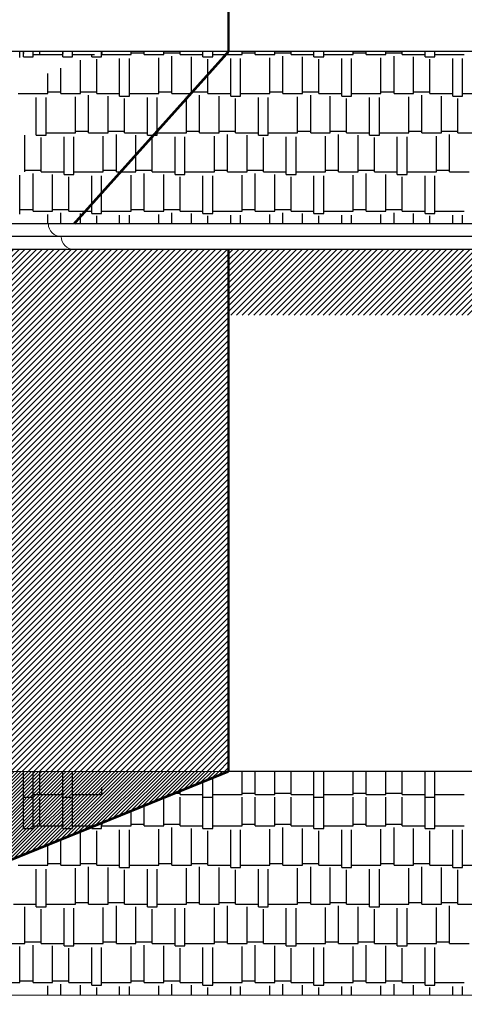
# Model space of a CAD drawing. Units: millimetres. Extents: x 713.9 to 800.9, y 698.2 to 755.2.
# Drawn here: x 769.2 to 770.9, y 708.7 to 712.6 of the extents above; entities that cross this region are included whole.
import ezdxf

# ---------------------------------------------------------------- set-up
doc = ezdxf.new("R2010")
doc.units = ezdxf.units.MM
doc.layers.add('calidad', color=20, linetype='Continuous', lineweight=18)
doc.layers.add('losa', color=50, linetype='Continuous', lineweight=18)
doc.layers.add('INSTALACION ELECTRICA Y GAS', color=2, linetype='Continuous')
doc.layers.add('MUEBLES', color=1, linetype='Continuous')

msp = doc.modelspace()

# ---------------------------------------------------------------- hatches: boundary and pattern name
at = {"layer": 'calidad', "lineweight": 5}
h = msp.add_hatch(dxfattribs=at)
h.set_pattern_fill('ANSI31', color=9, scale=0.005, style=0)
h.paths.add_polyline_path([(769.0546, 711.2514), (768.1168, 709.6251), (770.0105, 709.6251), (770.0105, 711.6561), (769.4105, 711.6561), (760.9105, 711.6561), (760.9105, 711.2514)])
h = msp.add_hatch(dxfattribs=at)
h.set_pattern_fill('ANSI31', color=9, scale=0.005, style=0)
h.paths.add_polyline_path([(770.0105, 711.6561), (770.0105, 711.4008), (773.7637, 711.4008), (774.1403, 711.6561)])
h = msp.add_hatch(dxfattribs=at)
h.set_pattern_fill('ANSI31', color=9, scale=0.003, style=0)
edge = h.paths.add_edge_path()
edge.add_line((770.0105, 709.6251), (767.8705, 708.7542))
edge.add_line((768.1168, 709.6251), (770.0105, 709.6251))
edge.add_line((768.1168, 709.6251), (767.8352, 708.7189))

# ---------------------------------------------------------------- linework, layer by layer
at = {"layer": 'INSTALACION ELECTRICA Y GAS'}
for p, q in [((770.0105, 712.4257), (760.9105, 712.4257)), ((774.3605, 712.4257), (770.0105, 712.4257)), ((769.3105, 711.7561), (760.9105, 711.7561)), ((774.4605, 711.7561), (769.3105, 711.7561)), ((769.3605, 711.7061), (760.9105, 711.7061)), ((774.4105, 711.7061), (769.3605, 711.7061)), ((769.4105, 711.6561), (760.9105, 711.6561)), ((774.3605, 711.6561), (769.4105, 711.6561)), ((774.3605, 709.6251), (770.0105, 709.6251))]:
    msp.add_line(p, q, dxfattribs=at)
at = {"layer": 'INSTALACION ELECTRICA Y GAS', "const_width": 0.01}
for points in [[(770.0105, 712.7561), (770.0105, 712.4257)], [(769.4105, 711.7561), (770.0105, 712.4257)], [(770.0105, 711.6561), (770.0105, 709.6251)], [(770.0105, 709.6251), (767.8705, 708.7542)]]:
    msp.add_lwpolyline(points, dxfattribs=at)
at = {"layer": 'losa'}
for p, q in [((770.0105, 709.6251), (760.9105, 709.6251)), ((774.4605, 708.7542), (767.8205, 708.7542))]:
    msp.add_line(p, q, dxfattribs=at)
for centre in [(769.3605, 711.7561), (769.4105, 711.7061)]:
    msp.add_arc(centre, 0.05, 180, 270, dxfattribs=at)
at = {"layer": 'MUEBLES', "color": 1}
for p, q in [((769.199, 712.4036), (769.199, 712.4257)), ((769.2136, 712.415), (769.2136, 712.4257)), ((769.2136, 712.4054), (769.2136, 712.4257)), ((769.2136, 712.4213), (769.2162, 712.4213)), ((769.2517, 712.4054), (769.2517, 712.4257)), ((769.2517, 712.415), (769.366, 712.415)), ((769.2771, 712.415), (769.2771, 712.4257)), ((769.2771, 712.415), (769.366, 712.415)), ((769.366, 712.415), (769.366, 712.4257)), ((769.366, 712.4054), (769.366, 712.4257)), ((769.366, 712.4213), (769.3686, 712.4213)), ((769.4041, 712.4054), (769.4041, 712.4257)), ((769.4041, 712.415), (769.4896, 712.415)), ((769.5174, 712.4054), (769.5174, 712.4257)), ((769.5174, 712.4054), (769.5174, 712.4257)), ((769.5174, 712.415), (769.6317, 712.415)), ((769.5174, 712.415), (769.6317, 712.415)), ((769.5184, 712.415), (769.5184, 712.4257)), ((769.5184, 712.4213), (769.521, 712.4213)), ((769.6317, 712.415), (769.6317, 712.4257)), ((769.6317, 712.415), (769.6317, 712.4257)), ((769.6317, 712.4213), (769.6825, 712.4213)), ((769.6825, 712.415), (769.6825, 712.4257)), ((769.6825, 712.415), (769.7587, 712.415)), ((769.7587, 712.415), (769.7587, 712.4257)), ((769.7587, 712.4213), (769.8222, 712.4213)), ((769.8222, 712.415), (769.8222, 712.4257)), ((769.8222, 712.415), (769.9111, 712.415)), ((769.9111, 712.4054), (769.9111, 712.4257)), ((769.9492, 712.4054), (769.9492, 712.4257)), ((769.9492, 712.415), (770.0635, 712.415)), ((770.0635, 712.415), (770.0635, 712.4257)), ((770.0635, 712.4213), (770.1143, 712.4213)), ((770.1143, 712.415), (770.1143, 712.4257)), ((770.1143, 712.415), (770.1905, 712.415)), ((770.1905, 712.415), (770.1905, 712.4257)), ((770.1905, 712.4213), (770.254, 712.4213)), ((770.254, 712.415), (770.254, 712.4257)), ((770.254, 712.415), (770.3429, 712.415)), ((770.3429, 712.4054), (770.3429, 712.4257)), ((770.381, 712.4054), (770.381, 712.4257)), ((770.381, 712.4054), (770.381, 712.4257)), ((770.381, 712.415), (770.4953, 712.415)), ((770.381, 712.415), (770.4953, 712.415)), ((770.4953, 712.415), (770.4953, 712.4257)), ((770.4953, 712.415), (770.4953, 712.4257)), ((770.4953, 712.4213), (770.5461, 712.4213)), ((770.5461, 712.415), (770.5461, 712.4257)), ((770.5461, 712.415), (770.6223, 712.415)), ((770.6223, 712.415), (770.6223, 712.4257)), ((770.6223, 712.4213), (770.6858, 712.4213)), ((770.6858, 712.415), (770.6858, 712.4257)), ((770.6858, 712.415), (770.7747, 712.415)), ((770.7747, 712.4054), (770.7747, 712.4257)), ((770.8128, 712.4054), (770.8128, 712.4257)), ((770.8128, 712.415), (770.9271, 712.415)), ((769.2136, 712.4054), (769.2517, 712.4054)), ((769.366, 712.4054), (769.4041, 712.4054)), ((769.4349, 712.2626), (769.4349, 712.3927)), ((769.4793, 712.4054), (769.4793, 712.4108)), ((769.4793, 712.4054), (769.5174, 712.4054)), ((769.4793, 712.4054), (769.5174, 712.4054)), ((769.4984, 712.2626), (769.4984, 712.3959)), ((769.5873, 712.253), (769.5873, 712.3991)), ((769.5873, 712.253), (769.5873, 712.3991)), ((769.6254, 712.253), (769.6254, 712.3991)), ((769.6254, 712.253), (769.6254, 712.3991)), ((769.7397, 712.2626), (769.7397, 712.4023)), ((769.7905, 712.2626), (769.7905, 712.4086)), ((769.8667, 712.2626), (769.8667, 712.4054)), ((769.9111, 712.4054), (769.9492, 712.4054)), ((769.9302, 712.2626), (769.9302, 712.3959)), ((770.0191, 712.253), (770.0191, 712.3991)), ((770.0572, 712.253), (770.0572, 712.3991)), ((770.1715, 712.2626), (770.1715, 712.4023)), ((770.2223, 712.2626), (770.2223, 712.4086)), ((770.2985, 712.2626), (770.2985, 712.4054)), ((770.3429, 712.4054), (770.381, 712.4054)), ((770.3429, 712.4054), (770.381, 712.4054)), ((770.362, 712.2626), (770.362, 712.3959)), ((770.4509, 712.253), (770.4509, 712.3991)), ((770.4509, 712.253), (770.4509, 712.3991)), ((770.489, 712.253), (770.489, 712.3991)), ((770.489, 712.253), (770.489, 712.3991)), ((770.6033, 712.2626), (770.6033, 712.4023)), ((770.6541, 712.2626), (770.6541, 712.4086)), ((770.7303, 712.2626), (770.7303, 712.4054)), ((770.7747, 712.4054), (770.8128, 712.4054)), ((770.7938, 712.2626), (770.7938, 712.3959)), ((770.8827, 712.253), (770.8827, 712.3991)), ((770.9208, 712.253), (770.9208, 712.3991)), ((769.3079, 712.2626), (769.3079, 712.341)), ((769.3587, 712.2626), (769.3587, 712.3617)), ((769.1936, 712.2626), (769.3079, 712.2626)), ((769.3079, 712.2689), (769.3587, 712.2689)), ((769.3587, 712.2626), (769.4349, 712.2626)), ((769.4349, 712.2689), (769.4984, 712.2689)), ((769.4984, 712.2626), (769.5873, 712.2626)), ((769.4984, 712.2626), (769.5873, 712.2626)), ((769.6254, 712.2626), (769.7397, 712.2626)), ((769.7397, 712.2689), (769.7905, 712.2689)), ((769.7905, 712.2626), (769.8667, 712.2626)), ((769.8667, 712.2689), (769.9302, 712.2689)), ((769.9302, 712.2626), (770.0191, 712.2626)), ((770.0572, 712.2626), (770.1715, 712.2626)), ((770.1715, 712.2689), (770.2223, 712.2689)), ((770.2223, 712.2626), (770.2985, 712.2626)), ((770.2985, 712.2689), (770.362, 712.2689)), ((770.362, 712.2626), (770.4509, 712.2626)), ((770.362, 712.2626), (770.4509, 712.2626)), ((770.489, 712.2626), (770.6033, 712.2626)), ((770.6033, 712.2689), (770.6541, 712.2689)), ((770.6541, 712.2626), (770.7303, 712.2626)), ((770.7303, 712.2689), (770.7938, 712.2689)), ((770.7938, 712.2626), (770.8827, 712.2626)), ((770.9208, 712.2626), (771.0351, 712.2626)), ((769.2634, 712.1006), (769.2634, 712.2467)), ((769.3015, 712.1006), (769.3015, 712.2467)), ((769.4158, 712.1102), (769.4158, 712.2499)), ((769.4666, 712.1102), (769.4666, 712.2562)), ((769.5428, 712.1102), (769.5428, 712.253)), ((769.5428, 712.1102), (769.5428, 712.253)), ((769.5873, 712.253), (769.6254, 712.253)), ((769.5873, 712.253), (769.6254, 712.253)), ((769.6063, 712.1102), (769.6063, 712.2435)), ((769.6063, 712.1102), (769.6063, 712.2435)), ((769.6952, 712.1006), (769.6952, 712.2467)), ((769.7333, 712.1006), (769.7333, 712.2467)), ((769.8476, 712.1102), (769.8476, 712.2499)), ((769.8984, 712.1102), (769.8984, 712.2562)), ((769.9746, 712.1102), (769.9746, 712.253)), ((770.0191, 712.253), (770.0572, 712.253)), ((770.0381, 712.1102), (770.0381, 712.2435)), ((770.127, 712.1006), (770.127, 712.2467)), ((770.1651, 712.1006), (770.1651, 712.2467)), ((770.2794, 712.1102), (770.2794, 712.2499)), ((770.3302, 712.1102), (770.3302, 712.2562)), ((770.4064, 712.1102), (770.4064, 712.253)), ((770.4064, 712.1102), (770.4064, 712.253)), ((770.4509, 712.253), (770.489, 712.253)), ((770.4509, 712.253), (770.489, 712.253)), ((770.4699, 712.1102), (770.4699, 712.2435)), ((770.4699, 712.1102), (770.4699, 712.2435)), ((770.5588, 712.1006), (770.5588, 712.2467)), ((770.5969, 712.1006), (770.5969, 712.2467)), ((770.7112, 712.1102), (770.7112, 712.2499)), ((770.762, 712.1102), (770.762, 712.2562)), ((770.8382, 712.1102), (770.8382, 712.253)), ((770.8827, 712.253), (770.9208, 712.253)), ((770.9017, 712.1102), (770.9017, 712.2435)), ((769.3015, 712.1102), (769.4158, 712.1102)), ((769.4158, 712.1165), (769.4666, 712.1165)), ((769.4666, 712.1102), (769.5428, 712.1102)), ((769.4666, 712.1102), (769.5428, 712.1102)), ((769.5428, 712.1165), (769.6063, 712.1165)), ((769.5428, 712.1165), (769.6063, 712.1165)), ((769.6063, 712.1102), (769.6952, 712.1102)), ((769.7333, 712.1102), (769.8476, 712.1102)), ((769.8476, 712.1165), (769.8984, 712.1165)), ((769.8984, 712.1102), (769.9746, 712.1102)), ((769.9746, 712.1165), (770.0381, 712.1165)), ((770.0381, 712.1102), (770.127, 712.1102)), ((770.1651, 712.1102), (770.2794, 712.1102)), ((770.2794, 712.1165), (770.3302, 712.1165)), ((770.3302, 712.1102), (770.4064, 712.1102)), ((770.3302, 712.1102), (770.4064, 712.1102)), ((770.4064, 712.1165), (770.4699, 712.1165)), ((770.4064, 712.1165), (770.4699, 712.1165)), ((770.4699, 712.1102), (770.5588, 712.1102)), ((770.5969, 712.1102), (770.7112, 712.1102)), ((770.7112, 712.1165), (770.762, 712.1165)), ((770.762, 712.1102), (770.8382, 712.1102)), ((770.8382, 712.1165), (770.9017, 712.1165)), ((770.9017, 712.1102), (770.9906, 712.1102)), ((769.219, 711.9578), (769.219, 712.1006)), ((769.2634, 712.1006), (769.3015, 712.1006)), ((769.2825, 711.9578), (769.2825, 712.0911)), ((769.3714, 711.9482), (769.3714, 712.0943)), ((769.4095, 711.9482), (769.4095, 712.0943)), ((769.5238, 711.9578), (769.5238, 712.0975)), ((769.5238, 711.9578), (769.5238, 712.0975)), ((769.5746, 711.9578), (769.5746, 712.1038)), ((769.5746, 711.9578), (769.5746, 712.1038)), ((769.6508, 711.9578), (769.6508, 712.1006)), ((769.6508, 711.9578), (769.6508, 712.1006)), ((769.6952, 712.1006), (769.7333, 712.1006)), ((769.7143, 711.9578), (769.7143, 712.0911)), ((769.8032, 711.9482), (769.8032, 712.0943)), ((769.8413, 711.9482), (769.8413, 712.0943)), ((769.9556, 711.9578), (769.9556, 712.0975)), ((770.0064, 711.9578), (770.0064, 712.1038)), ((770.0826, 711.9578), (770.0826, 712.1006)), ((770.127, 712.1006), (770.1651, 712.1006)), ((770.1461, 711.9578), (770.1461, 712.0911)), ((770.235, 711.9482), (770.235, 712.0943)), ((770.2731, 711.9482), (770.2731, 712.0943)), ((770.3874, 711.9578), (770.3874, 712.0975)), ((770.3874, 711.9578), (770.3874, 712.0975)), ((770.4382, 711.9578), (770.4382, 712.1038)), ((770.4382, 711.9578), (770.4382, 712.1038)), ((770.5144, 711.9578), (770.5144, 712.1006)), ((770.5144, 711.9578), (770.5144, 712.1006)), ((770.5588, 712.1006), (770.5969, 712.1006)), ((770.5779, 711.9578), (770.5779, 712.0911)), ((770.6668, 711.9482), (770.6668, 712.0943)), ((770.7049, 711.9482), (770.7049, 712.0943)), ((770.8192, 711.9578), (770.8192, 712.0975)), ((770.87, 711.9578), (770.87, 712.1038)), ((769.219, 711.9641), (769.2825, 711.9641)), ((769.2825, 711.9578), (769.3714, 711.9578)), ((769.4095, 711.9578), (769.5238, 711.9578)), ((769.4095, 711.9578), (769.5238, 711.9578)), ((769.5238, 711.9641), (769.5746, 711.9641)), ((769.5238, 711.9641), (769.5746, 711.9641)), ((769.5746, 711.9578), (769.6508, 711.9578)), ((769.5746, 711.9578), (769.6508, 711.9578)), ((769.6508, 711.9641), (769.7143, 711.9641)), ((769.7143, 711.9578), (769.8032, 711.9578)), ((769.8413, 711.9578), (769.9556, 711.9578)), ((769.9556, 711.9641), (770.0064, 711.9641)), ((770.0064, 711.9578), (770.0826, 711.9578)), ((770.0826, 711.9641), (770.1461, 711.9641)), ((770.1461, 711.9578), (770.235, 711.9578)), ((770.2731, 711.9578), (770.3874, 711.9578)), ((770.2731, 711.9578), (770.3874, 711.9578)), ((770.3874, 711.9641), (770.4382, 711.9641)), ((770.3874, 711.9641), (770.4382, 711.9641)), ((770.4382, 711.9578), (770.5144, 711.9578)), ((770.4382, 711.9578), (770.5144, 711.9578)), ((770.5144, 711.9641), (770.5779, 711.9641)), ((770.5779, 711.9578), (770.6668, 711.9578)), ((770.7049, 711.9578), (770.8192, 711.9578)), ((770.8192, 711.9641), (770.87, 711.9641)), ((770.87, 711.9578), (770.9462, 711.9578)), ((769.199, 711.794), (769.199, 711.94)), ((769.1999, 711.8054), (769.1999, 711.9451)), ((769.2507, 711.8054), (769.2507, 711.9514)), ((769.3269, 711.8054), (769.3269, 711.9482)), ((769.3714, 711.9482), (769.4095, 711.9482)), ((769.3904, 711.8054), (769.3904, 711.9387)), ((769.4793, 711.7958), (769.4793, 711.9419)), ((769.5174, 711.7958), (769.5174, 711.9419)), ((769.5174, 711.7958), (769.5174, 711.9419)), ((769.6317, 711.8054), (769.6317, 711.9451)), ((769.6317, 711.8054), (769.6317, 711.9451)), ((769.6825, 711.8054), (769.6825, 711.9514)), ((769.7587, 711.8054), (769.7587, 711.9482)), ((769.8032, 711.9482), (769.8413, 711.9482)), ((769.8222, 711.8054), (769.8222, 711.9387)), ((769.9111, 711.7958), (769.9111, 711.9419)), ((769.9492, 711.7958), (769.9492, 711.9419)), ((770.0635, 711.8054), (770.0635, 711.9451)), ((770.1143, 711.8054), (770.1143, 711.9514)), ((770.1905, 711.8054), (770.1905, 711.9482)), ((770.235, 711.9482), (770.2731, 711.9482)), ((770.254, 711.8054), (770.254, 711.9387)), ((770.3429, 711.7958), (770.3429, 711.9419)), ((770.381, 711.7958), (770.381, 711.9419)), ((770.381, 711.7958), (770.381, 711.9419)), ((770.4953, 711.8054), (770.4953, 711.9451)), ((770.4953, 711.8054), (770.4953, 711.9451)), ((770.5461, 711.8054), (770.5461, 711.9514)), ((770.6223, 711.8054), (770.6223, 711.9482)), ((770.6668, 711.9482), (770.7049, 711.9482)), ((770.6858, 711.8054), (770.6858, 711.9387)), ((770.7747, 711.7958), (770.7747, 711.9419)), ((770.8128, 711.7958), (770.8128, 711.9419)), ((769.1999, 711.8117), (769.2507, 711.8117)), ((769.2507, 711.8054), (769.3269, 711.8054)), ((769.3269, 711.8117), (769.3904, 711.8117)), ((769.3587, 711.7561), (769.3587, 711.799)), ((769.3904, 711.8054), (769.4793, 711.8054)), ((769.5174, 711.8054), (769.6317, 711.8054)), ((769.5174, 711.8054), (769.6317, 711.8054)), ((769.6317, 711.8117), (769.6825, 711.8117)), ((769.6825, 711.8054), (769.7587, 711.8054)), ((769.7587, 711.8117), (769.8222, 711.8117)), ((769.7905, 711.7561), (769.7905, 711.799)), ((769.8222, 711.8054), (769.9111, 711.8054)), ((769.9492, 711.8054), (770.0635, 711.8054)), ((770.0635, 711.8117), (770.1143, 711.8117)), ((770.1143, 711.8054), (770.1905, 711.8054)), ((770.1905, 711.8117), (770.254, 711.8117)), ((770.2223, 711.7561), (770.2223, 711.799)), ((770.254, 711.8054), (770.3429, 711.8054)), ((770.381, 711.8054), (770.4953, 711.8054)), ((770.381, 711.8054), (770.4953, 711.8054)), ((770.4953, 711.8117), (770.5461, 711.8117)), ((770.5461, 711.8054), (770.6223, 711.8054)), ((770.6223, 711.8117), (770.6858, 711.8117)), ((770.6541, 711.7561), (770.6541, 711.799)), ((770.6858, 711.8054), (770.7747, 711.8054)), ((770.8128, 711.8054), (770.9271, 711.8054)), ((769.3079, 711.7561), (769.3079, 711.7927)), ((769.4349, 711.7561), (769.4349, 711.7958)), ((769.4793, 711.7958), (769.5174, 711.7958)), ((769.4793, 711.7958), (769.5174, 711.7958)), ((769.4984, 711.7561), (769.4984, 711.7863)), ((769.5873, 711.7607), (769.5873, 711.7895)), ((769.5873, 711.7561), (769.5873, 711.7895)), ((769.6254, 711.7561), (769.6254, 711.7895)), ((769.6254, 711.7561), (769.6254, 711.7895)), ((769.7397, 711.7561), (769.7397, 711.7927)), ((769.8667, 711.7561), (769.8667, 711.7958)), ((769.9111, 711.7958), (769.9492, 711.7958)), ((769.9302, 711.7561), (769.9302, 711.7863)), ((770.0191, 711.7561), (770.0191, 711.7895)), ((770.0572, 711.7561), (770.0572, 711.7895)), ((770.1715, 711.7561), (770.1715, 711.7927)), ((770.2985, 711.7561), (770.2985, 711.7958)), ((770.3429, 711.7958), (770.381, 711.7958)), ((770.3429, 711.7958), (770.381, 711.7958)), ((770.362, 711.7561), (770.362, 711.7863)), ((770.4509, 711.7607), (770.4509, 711.7895)), ((770.4509, 711.7561), (770.4509, 711.7895)), ((770.489, 711.7561), (770.489, 711.7895)), ((770.489, 711.7561), (770.489, 711.7895)), ((770.6033, 711.7561), (770.6033, 711.7927)), ((770.7303, 711.7561), (770.7303, 711.7958)), ((770.7747, 711.7958), (770.8128, 711.7958)), ((770.7938, 711.7561), (770.7938, 711.7863)), ((770.8827, 711.7561), (770.8827, 711.7895)), ((770.9208, 711.7561), (770.9208, 711.7895)), ((769.2136, 709.5251), (769.2136, 709.6251)), ((769.2517, 709.5251), (769.2517, 709.6251)), ((769.2771, 709.5347), (769.2771, 709.6251)), ((769.366, 709.5251), (769.366, 709.6251)), ((769.4041, 709.5251), (769.4041, 709.6251)), ((770.0635, 709.5347), (770.0635, 709.6251)), ((770.1143, 709.5347), (770.1143, 709.6251)), ((770.1905, 709.5347), (770.1905, 709.6251)), ((770.254, 709.5347), (770.254, 709.6251)), ((770.3429, 709.5251), (770.3429, 709.6251)), ((770.381, 709.5251), (770.381, 709.6251)), ((770.381, 709.5251), (770.381, 709.6251)), ((770.4953, 709.5347), (770.4953, 709.6251)), ((770.4953, 709.5347), (770.4953, 709.6251)), ((770.5461, 709.5347), (770.5461, 709.6251)), ((770.6223, 709.5347), (770.6223, 709.6251)), ((770.6858, 709.5347), (770.6858, 709.6251)), ((770.7747, 709.5251), (770.7747, 709.6251)), ((770.8128, 709.5251), (770.8128, 709.6251)), ((769.9111, 709.5251), (769.9111, 709.5847)), ((769.9492, 709.5251), (769.9492, 709.6002)), ((769.2136, 709.5347), (769.2136, 709.5641)), ((769.2136, 709.541), (769.2162, 709.541)), ((769.366, 709.5347), (769.366, 709.5641)), ((769.366, 709.541), (769.3686, 709.541)), ((769.5184, 709.5347), (769.5184, 709.5641)), ((769.5184, 709.541), (769.521, 709.541)), ((769.8038, 709.541), (769.8222, 709.541)), ((769.8222, 709.5347), (769.8222, 709.5485)), ((770.0635, 709.541), (770.1143, 709.541)), ((770.1905, 709.541), (770.254, 709.541)), ((770.4953, 709.541), (770.5461, 709.541)), ((770.6223, 709.541), (770.6858, 709.541)), ((769.2136, 709.4036), (769.2136, 709.5251)), ((769.2136, 709.5251), (769.2517, 709.5251)), ((769.2517, 709.5347), (769.366, 709.5347)), ((769.2517, 709.4036), (769.2517, 709.5251)), ((769.2771, 709.5347), (769.366, 709.5347)), ((769.2771, 709.4131), (769.2771, 709.5251)), ((769.366, 709.4036), (769.366, 709.5251)), ((769.366, 709.5251), (769.4041, 709.5251)), ((769.4041, 709.5347), (769.5184, 709.5347)), ((769.4041, 709.4036), (769.4041, 709.5251)), ((769.7587, 709.4131), (769.7587, 709.5251)), ((769.8222, 709.5347), (769.9111, 709.5347)), ((769.8222, 709.4131), (769.8222, 709.5251)), ((769.9111, 709.4036), (769.9111, 709.5251)), ((769.9111, 709.5251), (769.9492, 709.5251)), ((769.9492, 709.5347), (770.0635, 709.5347)), ((769.9492, 709.4036), (769.9492, 709.5251)), ((770.0635, 709.4131), (770.0635, 709.5251)), ((770.1143, 709.5347), (770.1905, 709.5347)), ((770.1143, 709.4131), (770.1143, 709.5251)), ((770.1905, 709.4131), (770.1905, 709.5251)), ((770.254, 709.5347), (770.3429, 709.5347)), ((770.254, 709.4131), (770.254, 709.5251)), ((770.3429, 709.4036), (770.3429, 709.5251)), ((770.3429, 709.5251), (770.381, 709.5251)), ((770.3429, 709.5251), (770.381, 709.5251)), ((770.381, 709.5347), (770.4953, 709.5347)), ((770.381, 709.5347), (770.4953, 709.5347)), ((770.381, 709.4036), (770.381, 709.5251)), ((770.381, 709.4036), (770.381, 709.5251)), ((770.4953, 709.4131), (770.4953, 709.5251)), ((770.4953, 709.4131), (770.4953, 709.5251)), ((770.5461, 709.5347), (770.6223, 709.5347)), ((770.5461, 709.4131), (770.5461, 709.5251)), ((770.6223, 709.4131), (770.6223, 709.5251)), ((770.6858, 709.5347), (770.7747, 709.5347)), ((770.6858, 709.4131), (770.6858, 709.5251)), ((770.7747, 709.4036), (770.7747, 709.5251)), ((770.7747, 709.5251), (770.8128, 709.5251)), ((770.8128, 709.5347), (770.9271, 709.5347)), ((770.8128, 709.4036), (770.8128, 709.5251)), ((769.6317, 709.4131), (769.6317, 709.471)), ((769.6317, 709.4131), (769.6317, 709.471)), ((769.6825, 709.4131), (769.6825, 709.4916)), ((769.2136, 709.4131), (769.2136, 709.4425)), ((769.366, 709.4131), (769.366, 709.4425)), ((769.5174, 709.4036), (769.5174, 709.4245)), ((769.5174, 709.4036), (769.5174, 709.4245)), ((769.5184, 709.4131), (769.5184, 709.4278)), ((769.2136, 709.4195), (769.2162, 709.4195)), ((769.2136, 709.4036), (769.2517, 709.4036)), ((769.2517, 709.4131), (769.366, 709.4131)), ((769.2771, 709.4131), (769.366, 709.4131)), ((769.366, 709.4195), (769.3686, 709.4195)), ((769.366, 709.4036), (769.4041, 709.4036)), ((769.4041, 709.4131), (769.4896, 709.4131)), ((769.4349, 709.2607), (769.4349, 709.3909)), ((769.4793, 709.4036), (769.4793, 709.409)), ((769.4793, 709.4036), (769.5174, 709.4036)), ((769.4793, 709.4036), (769.5174, 709.4036)), ((769.4984, 709.2607), (769.4984, 709.3941)), ((769.5174, 709.4131), (769.6317, 709.4131)), ((769.5174, 709.4131), (769.6317, 709.4131)), ((769.5184, 709.4195), (769.521, 709.4195)), ((769.5873, 709.2512), (769.5873, 709.3972)), ((769.5873, 709.2512), (769.5873, 709.3972)), ((769.6254, 709.2512), (769.6254, 709.3972)), ((769.6254, 709.2512), (769.6254, 709.3972)), ((769.6317, 709.4195), (769.6825, 709.4195)), ((769.6825, 709.4131), (769.7587, 709.4131)), ((769.7397, 709.2607), (769.7397, 709.4004)), ((769.7587, 709.4195), (769.8222, 709.4195)), ((769.7905, 709.2607), (769.7905, 709.4068)), ((769.8222, 709.4131), (769.9111, 709.4131)), ((769.8667, 709.2607), (769.8667, 709.4036)), ((769.9111, 709.4036), (769.9492, 709.4036)), ((769.9302, 709.2607), (769.9302, 709.3941)), ((769.9492, 709.4131), (770.0635, 709.4131)), ((770.0191, 709.2512), (770.0191, 709.3972)), ((770.0572, 709.2512), (770.0572, 709.3972)), ((770.0635, 709.4195), (770.1143, 709.4195)), ((770.1143, 709.4131), (770.1905, 709.4131)), ((770.1715, 709.2607), (770.1715, 709.4004)), ((770.1905, 709.4195), (770.254, 709.4195)), ((770.2223, 709.2607), (770.2223, 709.4068)), ((770.254, 709.4131), (770.3429, 709.4131)), ((770.2985, 709.2607), (770.2985, 709.4036)), ((770.3429, 709.4036), (770.381, 709.4036)), ((770.3429, 709.4036), (770.381, 709.4036)), ((770.362, 709.2607), (770.362, 709.3941)), ((770.381, 709.4131), (770.4953, 709.4131)), ((770.381, 709.4131), (770.4953, 709.4131)), ((770.4509, 709.2512), (770.4509, 709.3972)), ((770.4509, 709.2512), (770.4509, 709.3972)), ((770.489, 709.2512), (770.489, 709.3972)), ((770.489, 709.2512), (770.489, 709.3972)), ((770.4953, 709.4195), (770.5461, 709.4195)), ((770.5461, 709.4131), (770.6223, 709.4131)), ((770.6033, 709.2607), (770.6033, 709.4004)), ((770.6223, 709.4195), (770.6858, 709.4195)), ((770.6541, 709.2607), (770.6541, 709.4068)), ((770.6858, 709.4131), (770.7747, 709.4131)), ((770.7303, 709.2607), (770.7303, 709.4036)), ((770.7747, 709.4036), (770.8128, 709.4036)), ((770.7938, 709.2607), (770.7938, 709.3941)), ((770.8128, 709.4131), (770.9271, 709.4131)), ((770.8827, 709.2512), (770.8827, 709.3972)), ((770.9208, 709.2512), (770.9208, 709.3972)), ((769.3587, 709.2607), (769.3587, 709.3599)), ((769.3079, 709.2607), (769.3079, 709.3392)), ((769.1936, 709.2607), (769.3079, 709.2607)), ((769.2634, 709.0988), (769.2634, 709.2448)), ((769.3015, 709.0988), (769.3015, 709.2448)), ((769.3079, 709.2671), (769.3587, 709.2671)), ((769.3587, 709.2607), (769.4349, 709.2607)), ((769.4158, 709.1083), (769.4158, 709.248)), ((769.4349, 709.2671), (769.4984, 709.2671)), ((769.4666, 709.1083), (769.4666, 709.2544)), ((769.4984, 709.2607), (769.5873, 709.2607)), ((769.4984, 709.2607), (769.5873, 709.2607)), ((769.5428, 709.1083), (769.5428, 709.2512)), ((769.5428, 709.1083), (769.5428, 709.2512)), ((769.5873, 709.2512), (769.6254, 709.2512)), ((769.5873, 709.2512), (769.6254, 709.2512)), ((769.6063, 709.1083), (769.6063, 709.2417)), ((769.6063, 709.1083), (769.6063, 709.2417)), ((769.6254, 709.2607), (769.7397, 709.2607)), ((769.6952, 709.0988), (769.6952, 709.2448)), ((769.7333, 709.0988), (769.7333, 709.2448)), ((769.7397, 709.2671), (769.7905, 709.2671)), ((769.7905, 709.2607), (769.8667, 709.2607)), ((769.8476, 709.1083), (769.8476, 709.248)), ((769.8667, 709.2671), (769.9302, 709.2671)), ((769.8984, 709.1083), (769.8984, 709.2544)), ((769.9302, 709.2607), (770.0191, 709.2607)), ((769.9746, 709.1083), (769.9746, 709.2512)), ((770.0191, 709.2512), (770.0572, 709.2512)), ((770.0381, 709.1083), (770.0381, 709.2417)), ((770.0572, 709.2607), (770.1715, 709.2607)), ((770.127, 709.0988), (770.127, 709.2448)), ((770.1651, 709.0988), (770.1651, 709.2448)), ((770.1715, 709.2671), (770.2223, 709.2671)), ((770.2223, 709.2607), (770.2985, 709.2607)), ((770.2794, 709.1083), (770.2794, 709.248)), ((770.2985, 709.2671), (770.362, 709.2671)), ((770.3302, 709.1083), (770.3302, 709.2544)), ((770.362, 709.2607), (770.4509, 709.2607)), ((770.362, 709.2607), (770.4509, 709.2607)), ((770.4064, 709.1083), (770.4064, 709.2512)), ((770.4064, 709.1083), (770.4064, 709.2512)), ((770.4509, 709.2512), (770.489, 709.2512)), ((770.4509, 709.2512), (770.489, 709.2512)), ((770.4699, 709.1083), (770.4699, 709.2417)), ((770.4699, 709.1083), (770.4699, 709.2417)), ((770.489, 709.2607), (770.6033, 709.2607)), ((770.5588, 709.0988), (770.5588, 709.2448)), ((770.5969, 709.0988), (770.5969, 709.2448)), ((770.6033, 709.2671), (770.6541, 709.2671)), ((770.6541, 709.2607), (770.7303, 709.2607)), ((770.7112, 709.1083), (770.7112, 709.248)), ((770.7303, 709.2671), (770.7938, 709.2671)), ((770.762, 709.1083), (770.762, 709.2544)), ((770.7938, 709.2607), (770.8827, 709.2607)), ((770.8382, 709.1083), (770.8382, 709.2512)), ((770.8827, 709.2512), (770.9208, 709.2512)), ((770.9017, 709.1083), (770.9017, 709.2417)), ((770.9208, 709.2607), (771.0351, 709.2607)), ((769.1745, 709.1083), (769.2634, 709.1083)), ((769.219, 708.9559), (769.219, 709.0988)), ((769.2634, 709.0988), (769.3015, 709.0988)), ((769.2825, 708.9559), (769.2825, 709.0893)), ((769.3015, 709.1083), (769.4158, 709.1083)), ((769.3714, 708.9464), (769.3714, 709.0924)), ((769.4095, 708.9464), (769.4095, 709.0924)), ((769.4158, 709.1147), (769.4666, 709.1147)), ((769.4666, 709.1083), (769.5428, 709.1083)), ((769.4666, 709.1083), (769.5428, 709.1083)), ((769.5238, 708.9559), (769.5238, 709.0956)), ((769.5238, 708.9559), (769.5238, 709.0956)), ((769.5428, 709.1147), (769.6063, 709.1147)), ((769.5428, 709.1147), (769.6063, 709.1147)), ((769.5746, 708.9559), (769.5746, 709.102)), ((769.5746, 708.9559), (769.5746, 709.102)), ((769.6063, 709.1083), (769.6952, 709.1083)), ((769.6508, 708.9559), (769.6508, 709.0988)), ((769.6508, 708.9559), (769.6508, 709.0988)), ((769.6952, 709.0988), (769.7333, 709.0988)), ((769.7143, 708.9559), (769.7143, 709.0893)), ((769.7333, 709.1083), (769.8476, 709.1083)), ((769.8032, 708.9464), (769.8032, 709.0924)), ((769.8413, 708.9464), (769.8413, 709.0924)), ((769.8476, 709.1147), (769.8984, 709.1147)), ((769.8984, 709.1083), (769.9746, 709.1083)), ((769.9556, 708.9559), (769.9556, 709.0956)), ((769.9746, 709.1147), (770.0381, 709.1147)), ((770.0064, 708.9559), (770.0064, 709.102)), ((770.0381, 709.1083), (770.127, 709.1083)), ((770.0826, 708.9559), (770.0826, 709.0988)), ((770.127, 709.0988), (770.1651, 709.0988)), ((770.1461, 708.9559), (770.1461, 709.0893)), ((770.1651, 709.1083), (770.2794, 709.1083)), ((770.235, 708.9464), (770.235, 709.0924)), ((770.2731, 708.9464), (770.2731, 709.0924)), ((770.2794, 709.1147), (770.3302, 709.1147)), ((770.3302, 709.1083), (770.4064, 709.1083)), ((770.3302, 709.1083), (770.4064, 709.1083)), ((770.3874, 708.9559), (770.3874, 709.0956)), ((770.3874, 708.9559), (770.3874, 709.0956)), ((770.4064, 709.1147), (770.4699, 709.1147)), ((770.4064, 709.1147), (770.4699, 709.1147)), ((770.4382, 708.9559), (770.4382, 709.102)), ((770.4382, 708.9559), (770.4382, 709.102)), ((770.4699, 709.1083), (770.5588, 709.1083)), ((770.5144, 708.9559), (770.5144, 709.0988)), ((770.5144, 708.9559), (770.5144, 709.0988)), ((770.5588, 709.0988), (770.5969, 709.0988)), ((770.5779, 708.9559), (770.5779, 709.0893)), ((770.5969, 709.1083), (770.7112, 709.1083)), ((770.6668, 708.9464), (770.6668, 709.0924)), ((770.7049, 708.9464), (770.7049, 709.0924)), ((770.7112, 709.1147), (770.762, 709.1147)), ((770.762, 709.1083), (770.8382, 709.1083)), ((770.8192, 708.9559), (770.8192, 709.0956)), ((770.8382, 709.1147), (770.9017, 709.1147)), ((770.87, 708.9559), (770.87, 709.102)), ((770.9017, 709.1083), (770.9906, 709.1083)), ((769.1428, 708.9559), (769.219, 708.9559)), ((769.1999, 708.8035), (769.1999, 708.9432)), ((769.219, 708.9623), (769.2825, 708.9623)), ((769.2507, 708.8035), (769.2507, 708.9496)), ((769.2825, 708.9559), (769.3714, 708.9559)), ((769.3269, 708.8035), (769.3269, 708.9464)), ((769.3714, 708.9464), (769.4095, 708.9464)), ((769.3904, 708.8035), (769.3904, 708.9369)), ((769.4095, 708.9559), (769.5238, 708.9559)), ((769.4095, 708.9559), (769.5238, 708.9559)), ((769.4793, 708.794), (769.4793, 708.94)), ((769.5174, 708.794), (769.5174, 708.94)), ((769.5174, 708.794), (769.5174, 708.94)), ((769.5238, 708.9623), (769.5746, 708.9623)), ((769.5238, 708.9623), (769.5746, 708.9623)), ((769.5746, 708.9559), (769.6508, 708.9559)), ((769.5746, 708.9559), (769.6508, 708.9559)), ((769.6317, 708.8035), (769.6317, 708.9432)), ((769.6317, 708.8035), (769.6317, 708.9432)), ((769.6508, 708.9623), (769.7143, 708.9623)), ((769.6825, 708.8035), (769.6825, 708.9496)), ((769.7143, 708.9559), (769.8032, 708.9559)), ((769.7587, 708.8035), (769.7587, 708.9464)), ((769.8032, 708.9464), (769.8413, 708.9464)), ((769.8222, 708.8035), (769.8222, 708.9369)), ((769.8413, 708.9559), (769.9556, 708.9559)), ((769.9111, 708.794), (769.9111, 708.94)), ((769.9492, 708.794), (769.9492, 708.94)), ((769.9556, 708.9623), (770.0064, 708.9623)), ((770.0064, 708.9559), (770.0826, 708.9559)), ((770.0635, 708.8035), (770.0635, 708.9432)), ((770.0826, 708.9623), (770.1461, 708.9623)), ((770.1143, 708.8035), (770.1143, 708.9496)), ((770.1461, 708.9559), (770.235, 708.9559)), ((770.1905, 708.8035), (770.1905, 708.9464)), ((770.235, 708.9464), (770.2731, 708.9464)), ((770.254, 708.8035), (770.254, 708.9369)), ((770.2731, 708.9559), (770.3874, 708.9559)), ((770.2731, 708.9559), (770.3874, 708.9559)), ((770.3429, 708.794), (770.3429, 708.94)), ((770.381, 708.794), (770.381, 708.94)), ((770.381, 708.794), (770.381, 708.94)), ((770.3874, 708.9623), (770.4382, 708.9623)), ((770.3874, 708.9623), (770.4382, 708.9623)), ((770.4382, 708.9559), (770.5144, 708.9559)), ((770.4382, 708.9559), (770.5144, 708.9559)), ((770.4953, 708.8035), (770.4953, 708.9432)), ((770.4953, 708.8035), (770.4953, 708.9432)), ((770.5144, 708.9623), (770.5779, 708.9623)), ((770.5461, 708.8035), (770.5461, 708.9496)), ((770.5779, 708.9559), (770.6668, 708.9559)), ((770.6223, 708.8035), (770.6223, 708.9464)), ((770.6668, 708.9464), (770.7049, 708.9464)), ((770.6858, 708.8035), (770.6858, 708.9369)), ((770.7049, 708.9559), (770.8192, 708.9559)), ((770.7747, 708.794), (770.7747, 708.94)), ((770.8128, 708.794), (770.8128, 708.94)), ((770.8192, 708.9623), (770.87, 708.9623)), ((770.87, 708.9559), (770.9462, 708.9559)), ((769.0856, 708.8035), (769.1999, 708.8035)), ((769.1999, 708.8099), (769.2507, 708.8099)), ((769.2507, 708.8035), (769.3269, 708.8035)), ((769.3079, 708.7542), (769.3079, 708.7908)), ((769.3269, 708.8099), (769.3904, 708.8099)), ((769.3587, 708.7542), (769.3587, 708.7972)), ((769.3904, 708.8035), (769.4793, 708.8035)), ((769.4349, 708.7542), (769.4349, 708.794)), ((769.4793, 708.794), (769.5174, 708.794)), ((769.4793, 708.794), (769.5174, 708.794)), ((769.4984, 708.7542), (769.4984, 708.7845)), ((769.5174, 708.8035), (769.6317, 708.8035)), ((769.5174, 708.8035), (769.6317, 708.8035)), ((769.5873, 708.7589), (769.5873, 708.7876)), ((769.5873, 708.7542), (769.5873, 708.7876)), ((769.6254, 708.7542), (769.6254, 708.7876)), ((769.6254, 708.7542), (769.6254, 708.7876)), ((769.6317, 708.8099), (769.6825, 708.8099)), ((769.6825, 708.8035), (769.7587, 708.8035)), ((769.7397, 708.7542), (769.7397, 708.7908)), ((769.7587, 708.8099), (769.8222, 708.8099)), ((769.7905, 708.7542), (769.7905, 708.7972)), ((769.8222, 708.8035), (769.9111, 708.8035)), ((769.8667, 708.7542), (769.8667, 708.794)), ((769.9111, 708.794), (769.9492, 708.794)), ((769.9302, 708.7542), (769.9302, 708.7845)), ((769.9492, 708.8035), (770.0635, 708.8035)), ((770.0191, 708.7542), (770.0191, 708.7876)), ((770.0572, 708.7542), (770.0572, 708.7876)), ((770.0635, 708.8099), (770.1143, 708.8099)), ((770.1143, 708.8035), (770.1905, 708.8035)), ((770.1715, 708.7542), (770.1715, 708.7908)), ((770.1905, 708.8099), (770.254, 708.8099)), ((770.2223, 708.7542), (770.2223, 708.7972)), ((770.254, 708.8035), (770.3429, 708.8035)), ((770.2985, 708.7542), (770.2985, 708.794)), ((770.3429, 708.794), (770.381, 708.794)), ((770.3429, 708.794), (770.381, 708.794)), ((770.362, 708.7542), (770.362, 708.7845)), ((770.381, 708.8035), (770.4953, 708.8035)), ((770.381, 708.8035), (770.4953, 708.8035)), ((770.4509, 708.7589), (770.4509, 708.7876)), ((770.4509, 708.7542), (770.4509, 708.7876)), ((770.489, 708.7542), (770.489, 708.7876)), ((770.489, 708.7542), (770.489, 708.7876)), ((770.4953, 708.8099), (770.5461, 708.8099)), ((770.5461, 708.8035), (770.6223, 708.8035)), ((770.6033, 708.7542), (770.6033, 708.7908)), ((770.6223, 708.8099), (770.6858, 708.8099)), ((770.6541, 708.7542), (770.6541, 708.7972)), ((770.6858, 708.8035), (770.7747, 708.8035)), ((770.7303, 708.7542), (770.7303, 708.794)), ((770.7747, 708.794), (770.8128, 708.794)), ((770.7938, 708.7542), (770.7938, 708.7845)), ((770.8128, 708.8035), (770.9271, 708.8035)), ((770.8827, 708.7542), (770.8827, 708.7876)), ((770.9208, 708.7542), (770.9208, 708.7876))]:
    msp.add_line(p, q, dxfattribs=at)

doc.saveas('drawing.dxf')
